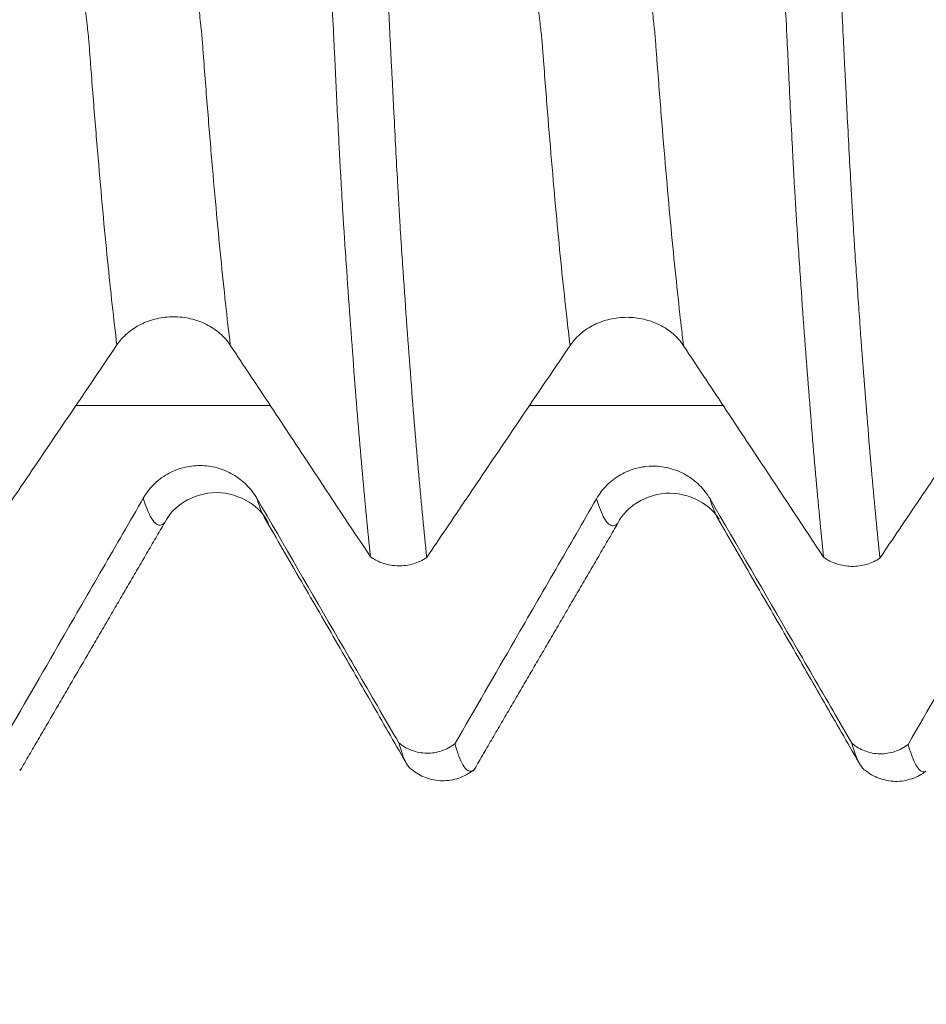
# Model space of a CAD drawing. Units: millimetres. Extents: x -47 to 104, y -82 to 27.
# Drawn here: x 72 to 75, y -7 to -3 of the extents above; entities that cross this region are included whole.
import ezdxf

# ---------------------------------------------------------------- set-up
doc = ezdxf.new("R2010")
doc.units = ezdxf.units.MM
for name, color, linetype in [('1', 4, 'Continuous'), ('2', 7, 'Continuous'), ('SK2', 7, 'Continuous')]:
    doc.layers.add(name, color=color, linetype=linetype)
doc.styles.add('iso_b_vert', font='simplex.shx')
doc.dimstyles.get("Standard").update_dxf_attribs({"dimtxt": 0.18, "dimasz": 0.18, "dimexe": 0.18, "dimexo": 0.0625, "dimgap": 0.09, "dimtad": 1, "dimzin": 0, "dimdsep": 52, "dimtxsty": 'Standard', "dimcen": 0.09, "dimadec": 0, "dimazin": 0, "dimtfac": 1, "dimtdec": 4, "dimtofl": 0, "dimtmove": 0, "dimatfit": 3, "dimfxl": 1, "dimtolj": 1, "dimtzin": 0, "dimarcsym": 0})

# ---------------------------------------------------------------- blocks, each defined once
blk = doc.blocks.new('_U3')
at = {"layer": 'SK2', "lineweight": 13}
for p, q in [((60, -7.686948), (60, -15.099448)), ((83, -7.686948), (83, -15.099448)), ((83, -13.099448), (60, -13.099448))]:
    blk.add_line(p, q, dxfattribs=at)
at = {"layer": 'SK2', "lineweight": 18}
for points in [[(60, -13.099448), (63.499998, -12.638664), (63.500002, -13.560232)], [(83, -13.099448), (79.500002, -13.560232), (79.499998, -12.638664)]]:
    blk.add_solid(points, dxfattribs=at)
at = {"layer": 'SK2', "lineweight": 18, "insert": (70.414791, -12.214333), "char_height": 3, "attachment_point": 7, "line_spacing_factor": 1.084337, "style": 'iso_b_vert'}
blk.add_mtext('\\W0.6740;23', dxfattribs=at)
blk = doc.blocks.new('_U4')
at = {"layer": 'SK2', "lineweight": 13}
for p, q in [((41, -5.9375), (41, -37.599448)), ((83, -7.686948), (83, -37.599448)), ((83, -35.599448), (41, -35.599448))]:
    blk.add_line(p, q, dxfattribs=at)
at = {"layer": 'SK2', "lineweight": 18}
for points in [[(41, -35.599448), (44.499998, -35.138664), (44.500002, -36.060232)], [(83, -35.599448), (79.500002, -36.060232), (79.499998, -35.138664)]]:
    blk.add_solid(points, dxfattribs=at)
at = {"layer": 'SK2', "lineweight": 18, "insert": (60.209229, -34.714333), "char_height": 3, "attachment_point": 7, "line_spacing_factor": 1.084337, "style": 'iso_b_vert'}
blk.add_mtext('\\W0.7361;42', dxfattribs=at)
blk = doc.blocks.new('_U5')
at = {"layer": '2', "lineweight": 13}
for p, q in [((47.3, -1.5875), (47.3, -26.599448)), ((83, -7.686948), (83, -26.599448)), ((83, -24.599448), (47.3, -24.599448))]:
    blk.add_line(p, q, dxfattribs=at)
at = {"layer": '2', "lineweight": 18}
for points in [[(47.3, -24.599448), (50.799998, -24.138664), (50.800002, -25.060232)], [(83, -24.599448), (79.500002, -25.060232), (79.499998, -24.138664)]]:
    blk.add_solid(points, dxfattribs=at)
at = {"layer": '2', "lineweight": 18, "insert": (61.788544, -23.714333), "char_height": 3, "attachment_point": 7, "line_spacing_factor": 1.084337, "style": 'iso_b_vert'}
blk.add_mtext('\\W0.7346;35.7', dxfattribs=at)

msp = doc.modelspace()

# ---------------------------------------------------------------- linework, layer by layer
at = {"layer": '1', "lineweight": 18}
for p, q in [((72.5274, -5.0892), (72.5256, -5.0863)), ((71.5795, -6.0573), (71.5846, -6.0533)), ((73.3294, -6.0596), (73.3346, -6.0556))]:
    msp.add_line(p, q, dxfattribs=at)
at = {"layer": '1', "lineweight": 13}
for points, knots in [([(71.9541, -4.4171), (71.9422, -4.3186), (71.9179, -4.0976), (71.8877, -3.7696), (71.8666, -3.5124), (71.8562, -3.3788), (71.8502, -3.3005), (71.8465, -3.2473), (71.8435, -3.2177), (71.8406, -3.1938), (71.8354, -3.146), (71.828, -3.0757), (71.8214, -3.0058), (71.8169, -2.9588), (71.8147, -2.9341), (71.8125, -2.8986), (71.8106, -2.8645), (71.8068, -2.7968), (71.8009, -2.69), (71.7892, -2.4806), (71.7681, -2.0988), (71.7397, -1.5753), (71.7169, -1.1524), (71.7064, -0.9562)], [0, 0, 0, 0, 0.142345, 0.28898, 0.362297, 0.398955, 0.417285, 0.435614, 0.444779, 0.453943, 0.472273, 0.508931, 0.54559, 0.554754, 0.563919, 0.573084, 0.582248, 0.586831, 0.618907, 0.655565, 0.728883, 0.875517, 1, 1, 1, 1]), ([(72.3923, -4.4179), (72.3923, -4.4176), (72.38, -4.3159), (72.3553, -4.0904), (72.3248, -3.7573), (72.3037, -3.4986), (72.2933, -3.3654), (72.2873, -3.2864), (72.2836, -3.2333), (72.2806, -3.203), (72.2776, -3.1786), (72.2725, -3.1298), (72.2651, -3.0582), (72.2585, -2.9875), (72.254, -2.9399), (72.2518, -2.9148), (72.2495, -2.8793), (72.2477, -2.8452), (72.2439, -2.7771), (72.2379, -2.6705), (72.2263, -2.4603), (72.2052, -2.0781), (72.1771, -1.561), (72.1547, -1.1449), (72.1446, -0.9564)], [0, 0, 0, 0, 0.000396, 0.147042, 0.293687, 0.36701, 0.403671, 0.422002, 0.440332, 0.449498, 0.458663, 0.476994, 0.513655, 0.550316, 0.559482, 0.568647, 0.577812, 0.586978, 0.59156, 0.623639, 0.6603, 0.733623, 0.880268, 1, 1, 1, 1]), ([(73.7041, -4.4191), (73.6998, -4.3833), (73.6834, -4.2426), (73.6548, -3.9637), (73.6281, -3.6564), (73.6104, -3.4337), (73.6037, -3.3476), (73.5994, -3.2906), (73.5972, -3.2602), (73.5949, -3.2302), (73.5932, -3.2169), (73.591, -3.1989), (73.5881, -3.1722), (73.5827, -3.1217), (73.5769, -3.0651), (73.5711, -3.003), (73.5674, -2.9652), (73.5646, -2.9348), (73.5615, -2.8832), (73.5579, -2.8163), (73.5535, -2.7393), (73.5446, -2.5782), (73.5314, -2.3401), (73.5077, -1.9075), (73.4828, -1.4479), (73.4635, -1.0897), (73.4564, -0.9566)], [0, 0, 0, 0, 0.051814, 0.195794, 0.339774, 0.375769, 0.411763, 0.420762, 0.429761, 0.43876, 0.447758, 0.452258, 0.465756, 0.483753, 0.519748, 0.537746, 0.555743, 0.564742, 0.573741, 0.591738, 0.609736, 0.627733, 0.699723, 0.771713, 0.915693, 1, 1, 1, 1]), ([(74.1423, -4.4199), (74.1376, -4.3808), (74.1208, -4.2363), (74.0918, -3.952), (74.0651, -3.6436), (74.0474, -3.4198), (74.0408, -3.333), (74.0365, -3.2773), (74.0343, -3.2463), (74.0319, -3.2141), (74.0302, -3.2024), (74.0281, -3.184), (74.0251, -3.1564), (74.0197, -3.1051), (74.014, -3.0478), (74.0081, -2.9839), (74.0045, -2.9457), (74.0017, -2.9174), (73.9986, -2.8625), (73.995, -2.7967), (73.9906, -2.7206), (73.9816, -2.5574), (73.9684, -2.3199), (73.9447, -1.8864), (73.9202, -1.4337), (73.9013, -1.0826), (73.8946, -0.9568)], [0, 0, 0, 0, 0.056539, 0.20051, 0.344481, 0.380474, 0.416466, 0.425465, 0.434463, 0.443461, 0.452459, 0.456958, 0.470455, 0.488452, 0.524445, 0.542441, 0.560437, 0.569435, 0.578434, 0.59643, 0.614426, 0.632423, 0.704408, 0.776394, 0.920364, 1, 1, 1, 1]), ([(72.1391, -5.1025), (72.139, -5.1025), (72.1271, -5.115), (72.1029, -5.1169), (72.0754, -5.0665), (72.0597, -5.0191), (72.0564, -5.0082)], [0, 0, 0, 0, 0.001462, 0.441521, 0.881581, 1, 1, 1, 1]), ([(72.5256, -5.0863), (72.5182, -5.0738), (72.508, -5.0505), (72.4975, -5.0186), (72.4946, -5.009)], [0, 0, 0, 0, 0.719293, 1, 1, 1, 1]), ([(73.8891, -5.1047), (73.8834, -5.1107), (73.8659, -5.1211), (73.8384, -5.0986), (73.8164, -5.0434), (73.8064, -5.0105)], [0, 0, 0, 0, 0.209749, 0.641893, 1, 1, 1, 1]), ([(74.2756, -5.0884), (74.2748, -5.0872), (74.2646, -5.0691), (74.2542, -5.0429), (74.2446, -5.0114)], [0, 0, 0, 0, 0.073936, 1, 1, 1, 1])]:
    msp.add_open_spline(points, degree=3, knots=knots, dxfattribs=at)
at = {"layer": '1', "lineweight": 18}
for points, knots in [([(72.9332, -5.2344), (72.928, -5.1849), (72.9228, -5.1332), (72.9126, -5.026), (72.9074, -4.9704), (72.892, -4.7977), (72.8818, -4.6747), (72.8667, -4.4783), (72.8617, -4.4109), (72.8517, -4.2725), (72.8466, -4.2015), (72.8391, -4.0925), (72.8366, -4.0558), (72.8329, -4.0001), (72.8317, -3.9814), (72.8291, -3.9438), (72.828, -3.925), (72.8244, -3.8672), (72.8221, -3.827), (72.8185, -3.764), (72.8174, -3.7425), (72.815, -3.6988), (72.8138, -3.6764), (72.8102, -3.6083), (72.8078, -3.5617), (72.8043, -3.4905), (72.8031, -3.4665), (72.8008, -3.418), (72.7996, -3.3935), (72.7979, -3.3564), (72.7973, -3.3439), (72.7961, -3.319), (72.7954, -3.3065), (72.7934, -3.2689), (72.7924, -3.2439), (72.7887, -3.1685), (72.7862, -3.118), (72.7788, -2.9659), (72.7737, -2.8634), (72.7636, -2.6564), (72.7586, -2.5519), (72.7435, -2.237), (72.7334, -2.0249), (72.7129, -1.5964), (72.7026, -1.38), (72.6923, -1.1615)], [0, 0, 0, 0, 0.0625, 0.0625, 0.125, 0.125, 0.25, 0.25, 0.3125, 0.3125, 0.375, 0.375, 0.40625, 0.40625, 0.421875, 0.421875, 0.4375, 0.4375, 0.46875, 0.46875, 0.484375, 0.484375, 0.5, 0.5, 0.53125, 0.53125, 0.546875, 0.546875, 0.5625, 0.5625, 0.570313, 0.570313, 0.578125, 0.578125, 0.59375, 0.59375, 0.625, 0.625, 0.6875, 0.6875, 0.75, 0.75, 0.875, 0.875, 1, 1, 1, 1]), ([(72.9096, -1.1624), (72.9148, -1.272), (72.9199, -1.3813), (72.9302, -1.5985), (72.9354, -1.7066), (72.9508, -2.0289), (72.961, -2.2415), (72.9762, -2.5568), (72.9813, -2.6614), (72.9913, -2.8685), (72.9963, -2.971), (73.0026, -3.0979), (73.0039, -3.1232), (73.0064, -3.1737), (73.0076, -3.1989), (73.0101, -3.2492), (73.0113, -3.2743), (73.0131, -3.3119), (73.0137, -3.3244), (73.015, -3.3494), (73.0157, -3.3617), (73.0179, -3.3987), (73.0191, -3.4232), (73.0215, -3.4716), (73.0227, -3.4957), (73.0262, -3.5669), (73.0286, -3.6134), (73.0334, -3.7043), (73.0358, -3.7479), (73.0392, -3.8109), (73.0404, -3.8314), (73.0421, -3.8616), (73.0427, -3.8715), (73.044, -3.8911), (73.0446, -3.9008), (73.0459, -3.9199), (73.0464, -3.9295), (73.0474, -3.9485), (73.0478, -3.958), (73.0494, -3.9864), (73.0507, -4.005), (73.0544, -4.0608), (73.0569, -4.0975), (73.0643, -4.2065), (73.0693, -4.2774), (73.0793, -4.4157), (73.0844, -4.4832), (73.0995, -4.6795), (73.1096, -4.8024), (73.1299, -5.0322), (73.1402, -5.139), (73.1505, -5.2379)], [0, 0, 0, 0, 0.0625, 0.0625, 0.125, 0.125, 0.25, 0.25, 0.3125, 0.3125, 0.375, 0.375, 0.390625, 0.390625, 0.40625, 0.40625, 0.421875, 0.421875, 0.429687, 0.429687, 0.4375, 0.4375, 0.453125, 0.453125, 0.46875, 0.46875, 0.5, 0.5, 0.53125, 0.53125, 0.546875, 0.546875, 0.554687, 0.554687, 0.5625, 0.5625, 0.570312, 0.570312, 0.578125, 0.578125, 0.59375, 0.59375, 0.625, 0.625, 0.6875, 0.6875, 0.75, 0.75, 0.875, 0.875, 1, 1, 1, 1]), ([(74.6832, -5.2364), (74.678, -5.1868), (74.6728, -5.1352), (74.6626, -5.0279), (74.6574, -4.9723), (74.6421, -4.7996), (74.6319, -4.6765), (74.6167, -4.4801), (74.6117, -4.4126), (74.6016, -4.2742), (74.5966, -4.2032), (74.5892, -4.0943), (74.5867, -4.0575), (74.5829, -4.0018), (74.5817, -3.9831), (74.5792, -3.9455), (74.5781, -3.9267), (74.5756, -3.8881), (74.5745, -3.8685), (74.5721, -3.8282), (74.5708, -3.8076), (74.5684, -3.7656), (74.5673, -3.7442), (74.565, -3.7005), (74.5638, -3.6781), (74.5602, -3.6099), (74.5578, -3.5634), (74.5531, -3.4683), (74.5508, -3.4198), (74.5472, -3.3455), (74.546, -3.3205), (74.5437, -3.2705), (74.5424, -3.2454), (74.5386, -3.17), (74.5362, -3.1195), (74.5287, -2.9672), (74.5237, -2.8647), (74.5137, -2.6577), (74.5087, -2.5531), (74.4985, -2.343), (74.4934, -2.2375), (74.4832, -2.0252), (74.4781, -1.9186), (74.4629, -1.5971), (74.4527, -1.3806), (74.4424, -1.162)], [0, 0, 0, 0, 0.0625, 0.0625, 0.125, 0.125, 0.25, 0.25, 0.3125, 0.3125, 0.375, 0.375, 0.40625, 0.40625, 0.421875, 0.421875, 0.4375, 0.4375, 0.453125, 0.453125, 0.46875, 0.46875, 0.484375, 0.484375, 0.5, 0.5, 0.53125, 0.53125, 0.5625, 0.5625, 0.578125, 0.578125, 0.59375, 0.59375, 0.625, 0.625, 0.6875, 0.6875, 0.75, 0.75, 0.8125, 0.8125, 0.875, 0.875, 1, 1, 1, 1]), ([(74.6596, -1.1628), (74.6648, -1.2725), (74.67, -1.3819), (74.6804, -1.5992), (74.6909, -1.8153), (74.701, -2.0292), (74.7111, -2.2419), (74.716, -2.3477), (74.726, -2.5581), (74.7311, -2.6628), (74.7413, -2.8699), (74.7464, -2.9724), (74.754, -3.1247), (74.7564, -3.1753), (74.7601, -3.2508), (74.7613, -3.2759), (74.7631, -3.3135), (74.7637, -3.326), (74.765, -3.351), (74.7657, -3.3634), (74.7672, -3.3881), (74.7679, -3.4003), (74.7692, -3.4248), (74.7697, -3.437), (74.7714, -3.4734), (74.7726, -3.4974), (74.7762, -3.5687), (74.7786, -3.6152), (74.7834, -3.7061), (74.7858, -3.7497), (74.7893, -3.8126), (74.7904, -3.8332), (74.7928, -3.8733), (74.7941, -3.8929), (74.7959, -3.9217), (74.7964, -3.9312), (74.7974, -3.9503), (74.7978, -3.9598), (74.7993, -3.9882), (74.8007, -4.0068), (74.8045, -4.0625), (74.8068, -4.0993), (74.8118, -4.172), (74.8143, -4.2078), (74.8193, -4.2787), (74.8218, -4.3137), (74.8293, -4.4175), (74.8344, -4.4851), (74.8495, -4.6814), (74.8596, -4.8043), (74.88, -5.034), (74.8902, -5.1409), (74.9005, -5.2399)], [0, 0, 0, 0, 0.0625, 0.0625, 0.125, 0.1875, 0.1875, 0.25, 0.25, 0.3125, 0.3125, 0.375, 0.375, 0.40625, 0.40625, 0.421875, 0.421875, 0.429687, 0.429687, 0.4375, 0.4375, 0.445312, 0.445312, 0.453125, 0.453125, 0.46875, 0.46875, 0.5, 0.5, 0.53125, 0.53125, 0.546875, 0.546875, 0.5625, 0.5625, 0.570312, 0.570312, 0.578125, 0.578125, 0.59375, 0.59375, 0.625, 0.625, 0.65625, 0.65625, 0.6875, 0.6875, 0.75, 0.75, 0.875, 0.875, 1, 1, 1, 1]), ([(71.9541, -4.4171), (71.9654, -4.4006), (71.9788, -4.3856), (72.0023, -4.3655), (72.0107, -4.3591), (72.0283, -4.3476), (72.0466, -4.3371), (72.0664, -4.3287), (72.0869, -4.3213), (72.0975, -4.3183), (72.1187, -4.3134), (72.1295, -4.3115), (72.1513, -4.309), (72.1625, -4.3084), (72.1958, -4.3084), (72.2176, -4.3109), (72.2496, -4.3183), (72.2602, -4.3214), (72.2806, -4.3287), (72.2904, -4.3329), (72.3095, -4.3424), (72.3187, -4.3478), (72.3363, -4.3595), (72.3528, -4.3721), (72.3673, -4.3864), (72.3806, -4.4015), (72.3868, -4.4096), (72.3923, -4.4179)], [0, 0, 0, 0, 0.125, 0.125, 0.1875, 0.1875, 0.25, 0.3125, 0.3125, 0.375, 0.375, 0.4375, 0.4375, 0.5, 0.5, 0.625, 0.625, 0.6875, 0.6875, 0.75, 0.75, 0.8125, 0.8125, 0.875, 0.9375, 0.9375, 1, 1, 1, 1]), ([(73.7041, -4.4191), (73.7153, -4.4025), (73.7288, -4.3876), (73.7523, -4.3674), (73.7607, -4.3611), (73.7783, -4.3495), (73.7966, -4.339), (73.8164, -4.3306), (73.8369, -4.3233), (73.8475, -4.3202), (73.8687, -4.3153), (73.8795, -4.3135), (73.9013, -4.311), (73.9125, -4.3104), (73.9458, -4.3104), (73.9675, -4.3129), (73.9996, -4.3203), (74.0102, -4.3234), (74.0306, -4.3307), (74.0404, -4.3349), (74.0594, -4.3444), (74.0687, -4.3497), (74.0863, -4.3614), (74.1028, -4.374), (74.1173, -4.3883), (74.1306, -4.4035), (74.1368, -4.4115), (74.1423, -4.4199)], [0, 0, 0, 0, 0.125, 0.125, 0.1875, 0.1875, 0.25, 0.3125, 0.3125, 0.375, 0.375, 0.4375, 0.4375, 0.5, 0.5, 0.625, 0.625, 0.6875, 0.6875, 0.75, 0.75, 0.8125, 0.8125, 0.875, 0.9375, 0.9375, 1, 1, 1, 1]), ([(71.4004, -5.2361), (71.4255, -5.1989), (71.4506, -5.1616), (71.5289, -5.0458), (71.582, -4.9672), (71.7414, -4.7314), (71.8477, -4.5743), (71.9541, -4.4171)], [0, 0, 0, 0, 0.136338, 0.136338, 0.424225, 0.424225, 1, 1, 1, 1]), ([(72.3923, -4.4179), (72.4445, -4.4968), (72.4967, -4.5757), (72.6012, -4.7334), (72.6534, -4.8123), (72.7815, -5.0056), (72.8573, -5.12), (72.9332, -5.2344)], [0, 0, 0, 0, 0.28978, 0.28978, 0.579561, 0.579561, 1, 1, 1, 1]), ([(73.1505, -5.2379), (73.1756, -5.2007), (73.2007, -5.1635), (73.2789, -5.0478), (73.332, -4.9692), (73.4914, -4.7334), (73.5977, -4.5762), (73.7041, -4.4191)], [0, 0, 0, 0, 0.136104, 0.136104, 0.424069, 0.424069, 1, 1, 1, 1]), ([(74.1423, -4.4199), (74.1945, -4.4988), (74.2467, -4.5776), (74.3512, -4.7354), (74.4034, -4.8143), (74.5315, -5.0076), (74.6073, -5.122), (74.6832, -5.2364)], [0, 0, 0, 0, 0.289774, 0.289774, 0.579548, 0.579548, 1, 1, 1, 1]), ([(74.9005, -5.2399), (74.9256, -5.2027), (74.9507, -5.1655), (75.0289, -5.0497), (75.082, -4.9711), (75.2414, -4.7353), (75.3477, -4.5782), (75.4541, -4.421)], [0, 0, 0, 0, 0.136141, 0.136141, 0.424094, 0.424094, 1, 1, 1, 1]), ([(72.4946, -5.009), (72.4834, -4.9898), (72.47, -4.9725), (72.4466, -4.9492), (72.4382, -4.9418), (72.4207, -4.9284), (72.4024, -4.9162), (72.3827, -4.9064), (72.3622, -4.8979), (72.3517, -4.8943), (72.3304, -4.8885), (72.3197, -4.8863), (72.2978, -4.8834), (72.2867, -4.8826), (72.2534, -4.8825), (72.2316, -4.8853), (72.1995, -4.8937), (72.1889, -4.8973), (72.1685, -4.9056), (72.1587, -4.9105), (72.1396, -4.9214), (72.1303, -4.9275), (72.1127, -4.941), (72.0961, -4.9554), (72.0816, -4.9719), (72.0681, -4.9894), (72.0619, -4.9986), (72.0564, -5.0082)], [0, 0, 0, 0, 0.125, 0.125, 0.1875, 0.1875, 0.25, 0.3125, 0.3125, 0.375, 0.375, 0.4375, 0.4375, 0.5, 0.5, 0.625, 0.625, 0.6875, 0.6875, 0.75, 0.75, 0.8125, 0.8125, 0.875, 0.9375, 0.9375, 1, 1, 1, 1]), ([(74.2446, -5.0114), (74.2334, -4.9922), (74.22, -4.9748), (74.1967, -4.9515), (74.1882, -4.9441), (74.1707, -4.9307), (74.1524, -4.9185), (74.1327, -4.9087), (74.1122, -4.9002), (74.1017, -4.8966), (74.0804, -4.8908), (74.0697, -4.8887), (74.0479, -4.8857), (74.0367, -4.8849), (74.0034, -4.8848), (73.9816, -4.8876), (73.9495, -4.896), (73.9389, -4.8996), (73.9185, -4.9079), (73.9087, -4.9128), (73.8896, -4.9237), (73.8804, -4.9298), (73.8627, -4.9432), (73.8461, -4.9577), (73.8316, -4.9742), (73.8181, -4.9916), (73.8119, -5.0009), (73.8064, -5.0105)], [0, 0, 0, 0, 0.125, 0.125, 0.1875, 0.1875, 0.25, 0.3125, 0.3125, 0.375, 0.375, 0.4375, 0.4375, 0.5, 0.5, 0.625, 0.625, 0.6875, 0.6875, 0.75, 0.75, 0.8125, 0.8125, 0.875, 0.9375, 0.9375, 1, 1, 1, 1]), ([(72.0564, -5.0082), (72.0038, -5.0992), (71.9513, -5.1901), (71.8462, -5.372), (71.7936, -5.463), (71.664, -5.6874), (71.5868, -5.8208), (71.5097, -5.9543)], [0, 0, 0, 0, 0.288405, 0.288405, 0.57681, 0.57681, 1, 1, 1, 1]), ([(72.1388, -5.1027), (72.1565, -5.0686), (72.2055, -5.0162), (72.3388, -4.9716), (72.473, -5.0168), (72.5223, -5.0708), (72.5403, -5.1054)], [0, 0, 0, 0, 0.24709, 0.504339, 0.75905, 1, 1, 1, 1]), ([(73.0424, -5.9524), (73.0183, -5.9108), (72.9941, -5.8693), (72.9172, -5.7367), (72.8644, -5.6458), (72.7059, -5.3729), (72.6003, -5.191), (72.4946, -5.009)], [0, 0, 0, 0, 0.132181, 0.132181, 0.421454, 0.421454, 1, 1, 1, 1]), ([(73.8064, -5.0105), (73.7538, -5.1015), (73.7013, -5.1924), (73.5962, -5.3743), (73.5436, -5.4653), (73.4139, -5.6896), (73.3368, -5.823), (73.2597, -5.9564)], [0, 0, 0, 0, 0.288433, 0.288433, 0.576867, 0.576867, 1, 1, 1, 1]), ([(73.8887, -5.1051), (73.9064, -5.071), (73.9555, -5.0186), (74.0887, -4.974), (74.2152, -5.0165), (74.2634, -5.0639), (74.28, -5.0898)], [0, 0, 0, 0, 0.258657, 0.527902, 0.794114, 1, 1, 1, 1]), ([(74.7924, -5.9547), (74.7683, -5.9131), (74.7441, -5.8716), (74.6672, -5.739), (74.6144, -5.6481), (74.4559, -5.3752), (74.3503, -5.1933), (74.2446, -5.0114)], [0, 0, 0, 0, 0.132177, 0.132177, 0.421452, 0.421452, 1, 1, 1, 1]), ([(75.5564, -5.0127), (75.5038, -5.1037), (75.4513, -5.1946), (75.3462, -5.3765), (75.2936, -5.4675), (75.1639, -5.6919), (75.0868, -5.8253), (75.0096, -5.9588)], [0, 0, 0, 0, 0.288391, 0.288391, 0.576782, 0.576782, 1, 1, 1, 1]), ([(72.5248, -5.0849), (72.5713, -5.1651), (72.6629, -5.3233), (72.807, -5.5714), (72.9456, -5.8124), (73.0331, -5.9642), (73.0766, -6.0396)], [0, 0, 0, 0, 0.264856, 0.511153, 0.752193, 1, 1, 1, 1]), ([(74.275, -5.0874), (74.3215, -5.1676), (74.4132, -5.3258), (74.5571, -5.5738), (74.6957, -5.8147), (74.7833, -5.9666), (74.8268, -6.0421)], [0, 0, 0, 0, 0.264669, 0.511106, 0.752282, 1, 1, 1, 1]), ([(73.1505, -5.2379), (73.1428, -5.2431), (73.1346, -5.2478), (73.1174, -5.2558), (73.1084, -5.2592), (73.0896, -5.2646), (73.0801, -5.2666), (73.0608, -5.2692), (73.051, -5.2698), (73.0312, -5.2695), (73.0215, -5.2686), (73.0023, -5.2654), (72.9928, -5.2631), (72.9744, -5.2571), (72.9656, -5.2534), (72.9529, -5.247), (72.9488, -5.2447), (72.9408, -5.2398), (72.9369, -5.2372), (72.9332, -5.2344)], [0, 0, 0, 0, 0.125, 0.125, 0.25, 0.25, 0.375, 0.375, 0.5, 0.5, 0.625, 0.625, 0.75, 0.75, 0.875, 0.875, 0.9375, 0.9375, 1, 1, 1, 1]), ([(74.9005, -5.2399), (74.8927, -5.2451), (74.8845, -5.2498), (74.8674, -5.2578), (74.8583, -5.2612), (74.8396, -5.2666), (74.8301, -5.2686), (74.8108, -5.2712), (74.801, -5.2718), (74.7812, -5.2715), (74.7715, -5.2706), (74.7523, -5.2674), (74.7428, -5.2651), (74.7244, -5.2591), (74.7155, -5.2554), (74.7029, -5.249), (74.6988, -5.2467), (74.6908, -5.2418), (74.6869, -5.2391), (74.6832, -5.2364)], [0, 0, 0, 0, 0.125, 0.125, 0.25, 0.25, 0.375, 0.375, 0.5, 0.5, 0.625, 0.625, 0.75, 0.75, 0.875, 0.875, 0.9375, 0.9375, 1, 1, 1, 1]), ([(73.0424, -5.9524), (73.0499, -5.9588), (73.058, -5.9645), (73.0748, -5.9743), (73.0836, -5.9785), (73.1021, -5.9855), (73.1116, -5.9882), (73.1307, -5.9919), (73.1405, -5.9929), (73.1602, -5.9933), (73.17, -5.9926), (73.1893, -5.9897), (73.1989, -5.9874), (73.227, -5.9779), (73.2442, -5.9687), (73.2597, -5.9564)], [0, 0, 0, 0, 0.125, 0.125, 0.25, 0.25, 0.375, 0.375, 0.5, 0.5, 0.625, 0.625, 0.75, 0.75, 1, 1, 1, 1]), ([(73.0962, -6.0577), (73.0885, -6.0549), (73.0808, -6.0468), (73.0628, -6.0157), (73.0527, -5.9888), (73.0424, -5.9524)], [0, 0, 0, 0, 0.430567, 0.430567, 1, 1, 1, 1]), ([(73.2597, -5.9564), (73.2649, -5.9747), (73.27, -5.9906), (73.2804, -6.0176), (73.2855, -6.0288), (73.3008, -6.0553), (73.311, -6.0636), (73.3229, -6.0623), (73.3247, -6.0619), (73.3265, -6.0611)], [0, 0, 0, 0, 0.230098, 0.230098, 0.460195, 0.460195, 0.92039, 0.92039, 1, 1, 1, 1]), ([(74.7924, -5.9547), (74.7999, -5.9611), (74.808, -5.9667), (74.8248, -5.9766), (74.8336, -5.9808), (74.852, -5.9878), (74.8615, -5.9905), (74.8807, -5.9942), (74.8904, -5.9952), (74.9102, -5.9956), (74.92, -5.9949), (74.9393, -5.992), (74.9488, -5.9897), (74.9769, -5.9803), (74.9941, -5.971), (75.0096, -5.9588)], [0, 0, 0, 0, 0.125, 0.125, 0.25, 0.25, 0.375, 0.375, 0.5, 0.5, 0.625, 0.625, 0.75, 0.75, 1, 1, 1, 1]), ([(74.8461, -6.0599), (74.8385, -6.0571), (74.8308, -6.0491), (74.813, -6.0181), (74.8027, -5.9911), (74.7924, -5.9547)], [0, 0, 0, 0, 0.430528, 0.430528, 1, 1, 1, 1]), ([(75.0096, -5.9588), (75.0148, -5.977), (75.02, -5.9929), (75.0303, -6.02), (75.0354, -6.0311), (75.0509, -6.0575), (75.061, -6.0658), (75.0725, -6.0647), (75.0739, -6.0644), (75.0753, -6.0639)], [0, 0, 0, 0, 0.233905, 0.233905, 0.467811, 0.467811, 0.935622, 0.935622, 1, 1, 1, 1]), ([(73.0937, -6.0561), (73.1097, -6.0695), (73.1448, -6.0901), (73.2099, -6.1036), (73.2757, -6.0924), (73.3117, -6.0727), (73.3283, -6.0596)], [0, 0, 0, 0, 0.24883, 0.502427, 0.75472, 1, 1, 1, 1]), ([(74.8435, -6.0582), (74.8595, -6.0717), (74.8946, -6.0923), (74.9598, -6.1059), (75.0257, -6.0947), (75.0618, -6.0749), (75.0784, -6.0619)], [0, 0, 0, 0, 0.249082, 0.502806, 0.755006, 1, 1, 1, 1])]:
    msp.add_open_spline(points, degree=3, knots=knots, dxfattribs=at)
at = {"layer": '1', "lineweight": 13}
for points in [[(72.5466, -4.6514), (72.2963, -4.6514), (72.046, -4.6514), (71.7957, -4.6514)], [(74.2954, -4.6514), (74.0459, -4.6514), (73.7965, -4.6514), (73.5471, -4.6514)]]:
    msp.add_open_spline(points, degree=3, dxfattribs=at)
at = {"layer": '1', "lineweight": 18}
for points in [[(71.581, -6.0596), (71.8597, -5.5813), (72.1392, -5.1024)], [(73.331, -6.0617), (73.6097, -5.5835), (73.8891, -5.1047)]]:
    msp.add_open_spline(points, degree=2, dxfattribs=at)

# ---------------------------------------------------------------- dimensions: what is measured, and where the dimension line sits
at = {"layer": '2', "lineweight": 18}
dim = msp.add_linear_dim(base=(47.3, -24.5994), p1=(83, -6.0994), p2=(47.3, 0), dimstyle='Standard', override={"dimtxt": 3, "dimasz": 3.5, "dimexe": 2, "dimexo": 1.5875, "dimgap": 1.5, "dimtad": 1, "dimtih": 1, "dimtoh": 0, "dimdec": 1, "dimlfac": 1, "dimzin": 8, "dimdsep": 46, "dimlunit": 2, "dimpost": '<>', "dimtxsty": 'iso_b_vert', "dimsah": 1, "dimse1": 0, "dimse2": 0, "dimsd1": 0, "dimsd2": 0, "dimclrd": 2, "dimclre": 2, "dimclrt": 2, "dimtol": 0, "dimtm": -0.1, "dimtfac": 1.166667, "dimtdec": 3, "dimtofl": 1, "dimtmove": 0, "dimtzin": 8, "dimlwd": 13, "dimlwe": 13}, dxfattribs=at)
dim.commit()
dim.dimension.update_dxf_attribs({"geometry": '_U5', "text_midpoint": (65.15, -24.5994)})
at = {"layer": 'SK2', "lineweight": 18}
for base, p2, picture, middle in [((41, -35.5994), (41, -4.35), '_U4', (62, -35.5994)), ((60, -13.0994), (60, -6.0994), '_U3', (72.0476, -13.0994))]:
    dim = msp.add_linear_dim(base=base, p1=(83, -6.0994), p2=p2, dimstyle='Standard', override={"dimtxt": 3, "dimasz": 3.5, "dimexe": 2, "dimexo": 1.5875, "dimgap": 1.5, "dimtad": 1, "dimtih": 1, "dimtoh": 0, "dimdec": 1, "dimlfac": 1, "dimzin": 8, "dimdsep": 46, "dimlunit": 2, "dimpost": '<>', "dimtxsty": 'iso_b_vert', "dimsah": 1, "dimse1": 0, "dimse2": 0, "dimsd1": 0, "dimsd2": 0, "dimclrd": 2, "dimclre": 2, "dimclrt": 2, "dimtol": 0, "dimtm": -0.1, "dimtfac": 1.166667, "dimtdec": 3, "dimtofl": 1, "dimtmove": 0, "dimtzin": 8, "dimlwd": 13, "dimlwe": 13}, dxfattribs=at)
    dim.commit()
    dim.dimension.update_dxf_attribs({"geometry": picture, "text_midpoint": middle})

doc.saveas('drawing.dxf')
